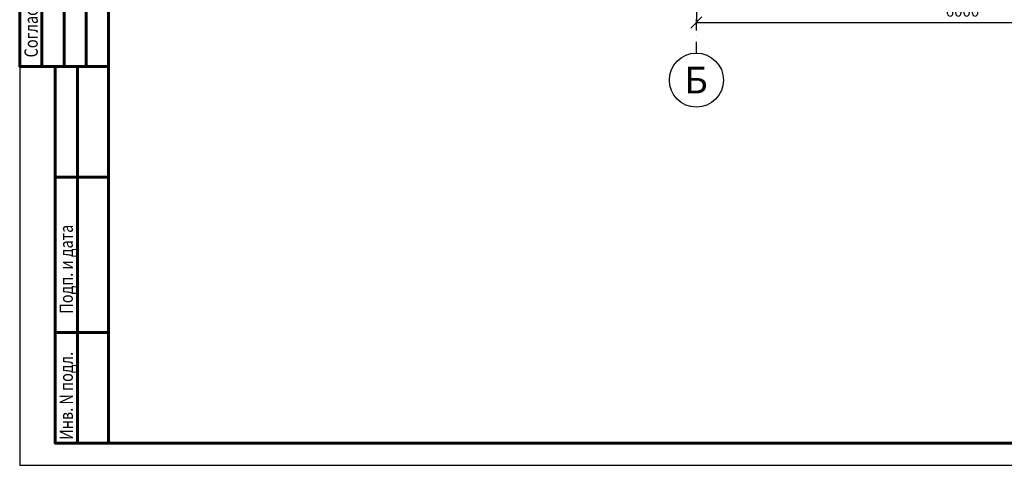
# Model space of a CAD drawing. Units: millimetres. Extents: x 68554 to 235164, y -242067 to -18136.
# Drawn here: x 85563 to 87784, y -114723 to -113717 of the extents above; entities that cross this region are included whole.
import ezdxf

# ---------------------------------------------------------------- set-up
doc = ezdxf.new("R2010")
doc.units = ezdxf.units.MM
doc.linetypes.add('штрихпунктирнаяX2', pattern=[50.8, 25.4, -12.7, 0, -12.7])
doc.layers.get('0').update_dxf_attribs({"color": 250})
for name, color, linetype, lineweight in [('ЛИНИИИИИ', 7, 'Continuous', 15), ('Рамка', 1, 'Continuous', 60), ('Форматки', 1, 'Continuous', 60)]:
    doc.layers.add(name, color=color, linetype=linetype, lineweight=lineweight)
doc.layers.add('ФорматкиTXT', color=7, linetype='Continuous')
doc.layers.add('штриховка норм.', color=7, linetype='штрихпунктирнаяX2')
doc.styles.get("Standard").update_dxf_attribs({"font": 'simplex.shx', "oblique": 15, "height": 25})
doc.dimstyles.new('ISO-25', dxfattribs={"dimtxt": 2.5, "dimasz": 2.5, "dimexe": 1.25, "dimexo": 0.625, "dimtad": 1, "dimdec": 1, "dimtxsty": 'Standard', "dimblk": 'OBLIQUE', "dimcen": 2.5, "dimadec": 0, "dimazin": 0, "dimtfac": 1, "dimtdec": 1, "dimtmove": 0, "dimatfit": 3, "dimldrblk": 'NONE', "dimfxl": 1, "dimarcsym": 0})

# ---------------------------------------------------------------- blocks, each defined once
blk = doc.blocks.new('_Oblique')
at = {"color": 0, "linetype": 'ByBlock', "lineweight": -2}
blk.add_line((-0.5, -0.5), (0.5, 0.5), dxfattribs=at)
blk = doc.blocks.new('*D21')
at = {"layer": 'Defpoints', "color": 0, "lineweight": 35, "transparency": 16777216}
for p in [(87089.4, -113427), (88289.4, -113427.6), (88289.4, -113723.7)]:
    blk.add_point(p, dxfattribs=at)
at = {"layer": 'ЛИНИИИИИ', "color": 0, "lineweight": -2, "transparency": 16777216}
for p, q in [((87089.4, -113427.6), (87089.4, -113724.9)), ((88289.4, -113428.3), (88289.4, -113724.9)), ((87089.4, -113723.7), (88289.4, -113723.7))]:
    blk.add_line(p, q, dxfattribs=at)
at = {"layer": 'ЛИНИИИИИ', "color": 0, "lineweight": -2, "transparency": 16777216, "xscale": 25, "yscale": 25, "zscale": 25, "rotation": 180}
blk.add_blockref('_Oblique', (87089.4, -113723.7), dxfattribs=at)
at = {"layer": 'ЛИНИИИИИ', "color": 0, "lineweight": -2, "transparency": 16777216, "xscale": 25, "yscale": 25, "zscale": 25}
blk.add_blockref('_Oblique', (88289.4, -113723.7), dxfattribs=at)
at = {"layer": 'ЛИНИИИИИ', "color": 0, "transparency": 16777216, "insert": (87689.4, -113701.2), "char_height": 25, "attachment_point": 5}
blk.add_mtext('6000', dxfattribs=at)
blk = doc.blocks.new('_None')

msp = doc.modelspace()

# ---------------------------------------------------------------- linework, layer by layer
msp.add_lwpolyline([(85563.29, -114722.76), (89763.29, -114722.76), (89763.29, -111752.76), (85563.29, -111752.76)], close=True)
at = {"lineweight": -2}
msp.add_circle((87089.41, -113853.73), 61, dxfattribs=at)
at = {"layer": 'Рамка'}
msp.add_lwpolyline([(85763.29, -111802.76), (89713.29, -111802.76), (89713.29, -114672.76), (85763.29, -114672.76)], close=True, dxfattribs=at)
at = {"layer": 'Форматки', "lineweight": 60}
for p, q in [((85663.29, -113822.76), (85663.29, -113172.76)), ((85713.29, -113822.76), (85713.29, -113172.76))]:
    msp.add_line(p, q, dxfattribs=at)
for points in [[(85643.29, -113822.76), (85563.29, -113822.76), (85563.29, -113172.76), (85763.29, -113172.76), (85763.29, -113272.76), (85613.29, -113272.76), (85613.29, -113422.76), (85763.29, -113422.76), (85763.29, -113622.76), (85613.29, -113622.76), (85613.29, -113822.76)], [(85763.29, -114672.76), (85643.29, -114672.76), (85643.29, -113822.76), (85693.29, -113822.76), (85693.29, -114672.76), (85763.29, -114672.76), (85763.29, -114422.76), (85643.29, -114422.76), (85643.29, -114072.76), (85763.29, -114072.76), (85763.29, -113822.76), (85643.29, -113822.76), (85643.29, -113822.76), (85763.29, -113822.76), (85763.29, -113822.76), (85643.29, -113822.76), (85643.29, -114672.76), (85763.29, -114672.76), (85763.29, -113822.76), (85643.29, -113822.76), (85643.29, -114672.76), (85763.29, -114672.76)]]:
    msp.add_lwpolyline(points, dxfattribs=at)
at = {"layer": 'штриховка норм.'}
msp.add_line((87089.41, -113792.6), (87089.41, -113284.24), dxfattribs=at)

# ---------------------------------------------------------------- texts
at = {"lineweight": -2, "ltscale": 10, "insert": (87061.94, -113823.62), "char_height": 60, "attachment_point": 1}
msp.add_mtext('Б', dxfattribs=at)
at = {"layer": 'ФорматкиTXT', "color": 2, "oblique": 15, "width": 0.8}
for s, p in [('Согласовано', (85604.04, -113802.48)), ('Подп. и дата', (85683.29, -114380.56)), ('Инв. N подл.', (85683.29, -114665.41))]:
    msp.add_text(s, height=30, rotation=90, dxfattribs=at).set_placement(p)

# ---------------------------------------------------------------- dimensions: what is measured, and where the dimension line sits
at = {"layer": 'ЛИНИИИИИ'}
dim = msp.add_linear_dim(base=(88289.41, -113723.66), p1=(87089.41, -113427.02), p2=(88289.41, -113427.64), text='6000', dimstyle='ISO-25', override={"dimtxt": 25, "dimasz": 25, "dimgap": 10, "dimcen": 25, "dimfxl": 1.25, "dimarcsym": 1}, dxfattribs=at)
dim.commit()
dim.dimension.update_dxf_attribs({"geometry": '*D21', "text_midpoint": (87689.41, -113701.16)})

doc.saveas('drawing.dxf')
